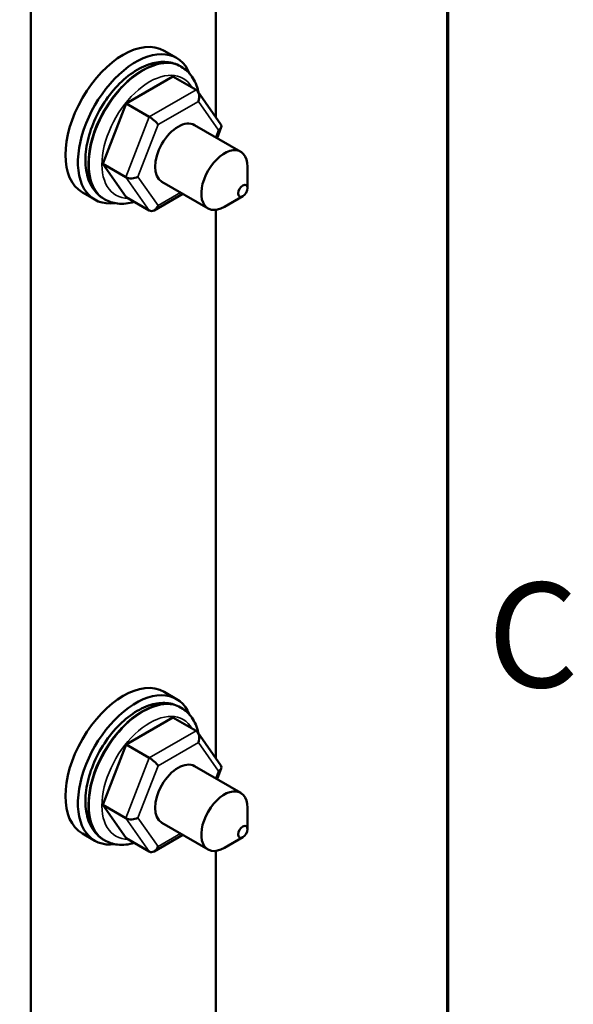
# Model space of a CAD drawing. Units: inches. Extents: x 1 to 43, y 0.5 to 33.5.
# Drawn here: x 41.2 to 42.9, y 20.2 to 23.2 of the extents above; entities that cross this region are included whole.
import ezdxf

# ---------------------------------------------------------------- set-up
doc = ezdxf.new("R2010")
doc.units = ezdxf.units.IN
doc.header["$LTSCALE"] = 2
doc.header["$MEASUREMENT"] = 0
doc.layers.get('0').update_dxf_attribs({"lineweight": 25})
for name, color, linetype, lineweight in [('Border (ANSI)', 7, 'Continuous', 70), ('Visible (ANSI)', 7, 'Continuous', 50), ('Visible Narrow (ANSI)', 7, 'Continuous', 35)]:
    doc.layers.add(name, color=color, linetype=linetype, lineweight=lineweight)
doc.styles.add('Note Text (ANSI)', font='tahoma.ttf')

# ---------------------------------------------------------------- blocks, each defined once
blk = doc.blocks.new('Borders Default Border')
at = {"layer": 'Border (ANSI)', "flags": 128}
blk.add_lwpolyline([(0.75, 0.5), (0.75, 16.5), (21.25, 16.5), (21.25, 0.5), (0.75, 0.5)], dxfattribs=at)
at = {"layer": 'Border (ANSI)', "insert": (21.311, 10.5421), "char_height": 0.16, "attachment_point": 7, "style": 'Note Text (ANSI)'}
blk.add_mtext('C', dxfattribs=at)

msp = doc.modelspace()

# ---------------------------------------------------------------- linework, layer by layer
at = {"layer": 'Visible (ANSI)'}
for p, q in [((41.2248, 19.6513), (41.2248, 24.7913)), ((41.7905, 24.6031), (41.7905, 22.9275)), ((41.6326, 23.1299), (41.6708, 23.1078)), ((41.6826, 23.0825), (41.6854, 23.0809)), ((41.6599, 23.0512), (41.5168, 22.9687)), ((41.7306, 23.0103), (41.6599, 23.0512)), ((41.8067, 22.9044), (41.7358, 23.0054)), ((41.5168, 22.9687), (41.4452, 22.7844)), ((41.5875, 22.9279), (41.5168, 22.9687)), ((41.8673, 22.8212), (41.7259, 22.9028)), ((41.7949, 22.863), (41.8077, 22.8959)), ((41.5159, 22.7436), (41.4452, 22.7844)), ((41.4452, 22.7844), (41.5166, 22.6825)), ((41.8881, 22.7101), (41.8881, 22.7754)), ((41.7673, 22.6479), (41.6259, 22.7296)), ((41.3826, 22.6969), (41.4208, 22.6748)), ((41.4486, 22.6772), (41.4514, 22.6756)), ((41.5873, 22.6417), (41.5166, 22.6825)), ((41.6022, 22.6421), (41.6899, 22.6927)), ((41.8739, 22.6856), (41.8173, 22.6529)), ((41.7905, 22.6435), (41.7905, 20.9679)), ((41.6326, 21.1703), (41.6708, 21.1482)), ((41.6826, 21.1229), (41.6854, 21.1213)), ((41.6599, 21.0916), (41.5168, 21.0091)), ((41.7306, 21.0507), (41.6599, 21.0916)), ((41.8067, 20.9448), (41.7358, 21.0458)), ((41.5168, 21.0091), (41.4452, 20.8248)), ((41.5875, 20.9683), (41.5168, 21.0091)), ((41.8673, 20.8616), (41.7259, 20.9432)), ((41.7949, 20.9034), (41.8077, 20.9363)), ((41.5159, 20.784), (41.4452, 20.8248)), ((41.4452, 20.8248), (41.5166, 20.7229)), ((41.8881, 20.7505), (41.8881, 20.8158)), ((41.7673, 20.6884), (41.6259, 20.77)), ((41.3826, 20.7373), (41.4208, 20.7152)), ((41.4486, 20.7176), (41.4514, 20.716)), ((41.5873, 20.6821), (41.5166, 20.7229)), ((41.6022, 20.6825), (41.6899, 20.7331)), ((41.8739, 20.726), (41.8173, 20.6933)), ((41.7905, 20.6839), (41.7905, 19.9779))]:
    msp.add_line(p, q, dxfattribs=at)
for centre, major_axis, ratio, start_param, end_param in [((41.5076, 22.9134), (-0.125, -0.2165), 0.57735, 3.141593, 6.283185), ((41.5458, 22.8913), (-0.125, -0.2165), 0.57735, 2.723425, 6.701353), ((41.7208, 22.9851), (-0.0059, -0.0268), 0.69797, 1.354279, 2.925076), ((41.5973, 22.9139), (-0.0193, 0.0165), 0.219087, 3.850411, 5.421208), ((41.6759, 22.8162), (-0.05, -0.0866), 0.57735, 3.141593, 6.283185), ((41.7824, 22.8971), (-0.0259, -0.0031), 0.565331, 2.216257, 3.435125), ((41.8173, 22.7346), (0.05, 0.0866), 0.57735, 5.497787, 10.210176), ((41.5355, 22.7548), (-0.0259, -0.0031), 0.565331, 0.645461, 2.216257), ((41.5971, 22.6669), (-0.0059, -0.0268), 0.69797, 6.066668, 7.637465), ((41.5076, 20.9538), (-0.125, -0.2165), 0.57735, 3.141593, 6.283185), ((41.5458, 20.9317), (-0.125, -0.2165), 0.57735, 2.723425, 6.701353), ((41.7208, 21.0255), (-0.0059, -0.0268), 0.69797, 1.354279, 2.925076), ((41.5973, 20.9543), (-0.0193, 0.0165), 0.219087, 3.850411, 5.421208), ((41.6759, 20.8566), (-0.05, -0.0866), 0.57735, 3.141593, 6.283185), ((41.7824, 20.9376), (-0.0259, -0.0031), 0.565331, 2.216257, 3.435125), ((41.8173, 20.775), (0.05, 0.0866), 0.57735, 5.497787, 10.210176), ((41.5355, 20.7953), (-0.0259, -0.0031), 0.565331, 0.645461, 2.216257), ((41.5971, 20.7073), (-0.0059, -0.0268), 0.69797, 6.066668, 7.637465)]:
    msp.add_ellipse(centre, major_axis=major_axis, ratio=ratio, start_param=start_param, end_param=end_param, dxfattribs=at)
for centre in [(41.8739, 22.7019), (41.8739, 20.7423)]:
    msp.add_ellipse(centre, major_axis=(-0.01, -0.0173), ratio=0.57735, dxfattribs=at)
for points, knots in [([(41.6826, 23.0825), (41.67, 23.0898), (41.6557, 23.0942), (41.6248, 23.0969), (41.6082, 23.0949), (41.5731, 23.0844), (41.5545, 23.0751), (41.5181, 23.0503), (41.5003, 23.0345), (41.4677, 22.9983), (41.4529, 22.9781), (41.4276, 22.9351), (41.417, 22.9124), (41.401, 22.8665), (41.3957, 22.8433), (41.3909, 22.7983), (41.3916, 22.7766), (41.3999, 22.7371), (41.4073, 22.7192), (41.4266, 22.6933), (41.4369, 22.684), (41.4486, 22.6772)], [3.926991, 3.926991, 3.926991, 3.926991, 4.188869, 4.188869, 4.475049, 4.475049, 4.802795, 4.802795, 5.143341, 5.143341, 5.481215, 5.481215, 5.817316, 5.817316, 6.154876, 6.154876, 6.495377, 6.495377, 6.825428, 6.825428, 7.068583, 7.068583, 7.068583, 7.068583]), ([(41.6854, 23.0809), (41.6981, 23.0736), (41.709, 23.0634), (41.7268, 23.0381), (41.7333, 23.0227), (41.7376, 23.0047), (41.7379, 23.0034), (41.7381, 23.0021)], [2.3561945, 2.3561945, 2.3561945, 2.3561945, 2.6180723, 2.6180723, 2.9042523, 2.9042523, 2.9266048, 2.9266048, 2.9266048, 2.9266048]), ([(41.5417, 22.668), (41.5244, 22.6629), (41.5069, 22.661), (41.4764, 22.6646), (41.4632, 22.6688), (41.4514, 22.6756)], [4.9527074, 4.9527074, 4.9527074, 4.9527074, 5.2546317, 5.2546317, 5.4977871, 5.4977871, 5.4977871, 5.4977871]), ([(41.6826, 21.1229), (41.67, 21.1303), (41.6557, 21.1346), (41.6248, 21.1373), (41.6082, 21.1353), (41.5731, 21.1248), (41.5545, 21.1155), (41.5181, 21.0907), (41.5003, 21.0749), (41.4677, 21.0388), (41.4529, 21.0185), (41.4276, 20.9755), (41.417, 20.9528), (41.401, 20.9069), (41.3957, 20.8837), (41.3909, 20.8387), (41.3916, 20.817), (41.3999, 20.7775), (41.4073, 20.7596), (41.4266, 20.7337), (41.4369, 20.7244), (41.4486, 20.7176)], [3.926991, 3.926991, 3.926991, 3.926991, 4.188869, 4.188869, 4.475049, 4.475049, 4.802795, 4.802795, 5.143341, 5.143341, 5.481215, 5.481215, 5.817316, 5.817316, 6.154876, 6.154876, 6.495377, 6.495377, 6.825428, 6.825428, 7.068583, 7.068583, 7.068583, 7.068583]), ([(41.6854, 21.1213), (41.6981, 21.114), (41.709, 21.1038), (41.7268, 21.0785), (41.7333, 21.0631), (41.7376, 21.0451), (41.7379, 21.0438), (41.7381, 21.0425)], [2.3561945, 2.3561945, 2.3561945, 2.3561945, 2.6180723, 2.6180723, 2.9042523, 2.9042523, 2.9266048, 2.9266048, 2.9266048, 2.9266048]), ([(41.5417, 20.7084), (41.5244, 20.7033), (41.5069, 20.7014), (41.4764, 20.705), (41.4632, 20.7092), (41.4514, 20.716)], [4.9527074, 4.9527074, 4.9527074, 4.9527074, 5.2546317, 5.2546317, 5.4977871, 5.4977871, 5.4977871, 5.4977871])]:
    msp.add_open_spline(points, degree=3, knots=knots, dxfattribs=at)
at = {"layer": 'Visible Narrow (ANSI)'}
for p, q in [((41.7306, 23.0103), (41.5875, 22.9279)), ((41.6143, 22.9041), (41.7377, 22.9753)), ((41.7377, 22.9753), (41.7994, 22.8874)), ((41.5875, 22.9279), (41.5159, 22.7436)), ((41.5525, 22.745), (41.6143, 22.9041)), ((41.7994, 22.8874), (41.7908, 22.8653)), ((41.5159, 22.7436), (41.5873, 22.6417)), ((41.6141, 22.6571), (41.5525, 22.745)), ((41.6828, 22.6967), (41.6141, 22.6571)), ((41.7306, 21.0507), (41.5875, 20.9683)), ((41.6143, 20.9445), (41.7377, 21.0157)), ((41.7377, 21.0157), (41.7994, 20.9278)), ((41.5875, 20.9683), (41.5159, 20.784)), ((41.5525, 20.7855), (41.6143, 20.9445)), ((41.7994, 20.9278), (41.7908, 20.9057)), ((41.5159, 20.784), (41.5873, 20.6821)), ((41.6141, 20.6975), (41.5525, 20.7855)), ((41.6828, 20.7371), (41.6141, 20.6975))]:
    msp.add_line(p, q, dxfattribs=at)
for centre, major_axis, start_param, end_param in [((41.5656, 22.8799), (-0.117, -0.2026), 3.141593, 6.283185), ((41.5684, 22.8783), (0.117, 0.2026), 0, 3.141593), ((41.5882, 22.8668), (-0.103, -0.1784), 2.820257, 6.604521), ((41.5684, 20.9187), (0.117, 0.2026), 0, 3.141593), ((41.5656, 20.9203), (-0.117, -0.2026), 3.141593, 6.283185), ((41.5882, 20.9072), (-0.103, -0.1784), 2.820257, 6.604521)]:
    msp.add_ellipse(centre, major_axis=major_axis, ratio=0.57735, start_param=start_param, end_param=end_param, dxfattribs=at)

# ---------------------------------------------------------------- block references
at = {"xscale": 2, "yscale": 2, "zscale": 2}
msp.add_blockref('Borders Default Border', (0, 0), dxfattribs=at)

doc.saveas('drawing.dxf')
